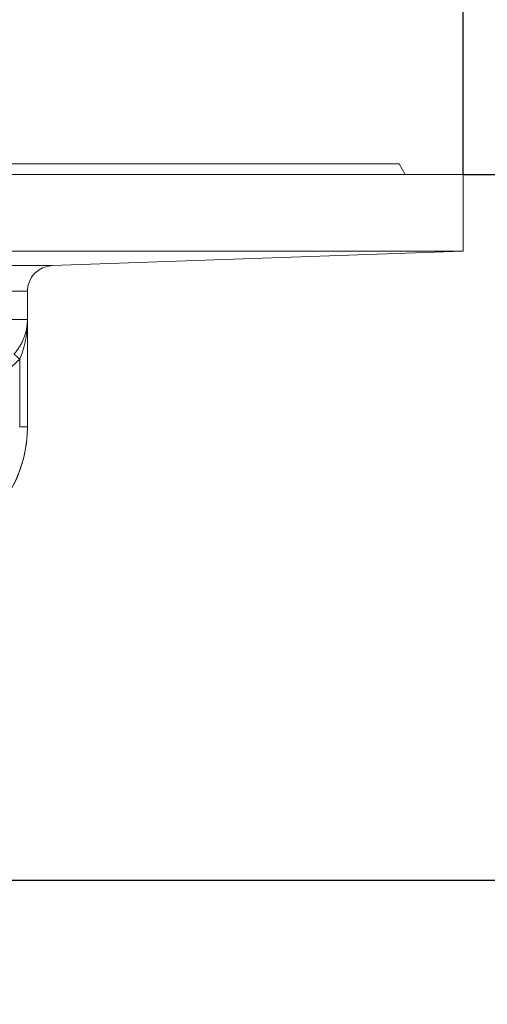
# Model space of a CAD drawing. Units: millimetres. Extents: x 2673 to 4786, y 0 to 1485.
# Drawn here: x 4113 to 4131, y 713 to 751 of the extents above; entities that cross this region are included whole.
import ezdxf

# ---------------------------------------------------------------- set-up
doc = ezdxf.new("R2010")
doc.units = ezdxf.units.MM
doc.linetypes.add('ACAD_ISO04W100', pattern=[30, 24, -3, 0, -3])
for name, color, linetype, lineweight in [('вспомогательный', 140, 'Continuous', 20), ('Оси', 10, 'ACAD_ISO04W100', 13), ('Размеры', 10, 'Continuous', 13)]:
    doc.layers.add(name, color=color, linetype=linetype, lineweight=lineweight)
doc.styles.add('ГОСТ 2.304', font='isocpeui.ttf')
doc.dimstyles.new('ME10_DIM_10', dxfattribs={"dimtxt": 15, "dimasz": 10, "dimexe": 2, "dimexo": 0, "dimgap": 2, "dimtad": 4, "dimdsep": 46, "dimtxsty": 'ГОСТ 2.304', "dimcen": 0.09, "dimclrd": 1, "dimclre": 1, "dimclrt": 1, "dimadec": 0, "dimazin": 0, "dimtfac": 1, "dimtmove": 0, "dimatfit": 3, "dimfxl": 1, "dimtolj": 1, "dimtzin": 0, "dimlwd": 18, "dimarcsym": 0})

# ---------------------------------------------------------------- blocks, each defined once
blk = doc.blocks.new('HL85N-200__1', base_point=(-1294, -645.598262238238))
at = {"layer": 'вспомогательный', "linetype": 'Continuous'}
for p, q in [((-1136.632494502821, -418.6562731438341), (-1076.5, -418.6562731438341)), ((-1076.5, -418.6562731438341), (-1076.261552694288, -419.0692759922544)), ((-1294, -419.0692759922544), (-1074, -419.0692759922544)), ((-1074, -419.0692759922544), (-1074, -422.0711046251506)), ((-1294, -422.0711046251506), (-1074, -422.0711046251506)), ((-1090.034899496702, -422.6310556542984), (-1074, -422.0711046251506)), ((-1090.034899496702, -422.6310556542984), (-1277.961623871498, -422.6310556542984)), ((-1091, -423.6304464813175), (-1276.996559076129, -423.6304464813175)), ((-1091, -428.9184836871719), (-1091, -423.6304464813175)), ((-1147.001081081081, -424.7358183340915), (-1091.001352809524, -424.7358183340915)), ((-1091.001352809524, -428.9184836871719), (-1091.001352809524, -424.7358183340915)), ((-1091.301348445622, -428.9184836871719), (-1091.301348445622, -426.2793104576257)), ((-1091.001352809524, -428.9184836871719), (-1091, -428.9184836871719))]:
    blk.add_line(p, q, dxfattribs=at)
for centre, radius, start, end in [((-1090, -423.6304464813175), 1.000000000000003, 91.99999999997758, 180), ((-1096, -428.9184836871719), 5, 270, 0)]:
    blk.add_arc(centre, radius, start, end, dxfattribs=at)
for points in [[(-1091.523746557484, -426.0779847476609), (-1091.494996125744, -426.0455370354064), (-1091.470988133575, -426.0173396798205), (-1091.443363713685, -425.9835592320461), (-1091.421151413907, -425.9552863763546), (-1091.329858086844, -425.8269469241844), (-1091.248330316721, -425.6910565112738), (-1091.177264391702, -425.5482458006283), (-1091.124800388703, -425.4197899599452), (-1091.074773843312, -425.2650665927929), (-1091.032253473264, -425.0787118991158), (-1091.018235294116, -424.9880699599283), (-1091.009319661997, -424.907367482045), (-1091.003166458998, -424.8146246343788), (-1091.001352809524, -424.7358183340915)], [(-1091.301348445622, -426.2793104576257), (-1091.282397829205, -426.236402209708), (-1091.262629562431, -426.1892724271667), (-1091.242026574812, -426.1373227924196), (-1091.226938873136, -426.0972699271268), (-1091.193011854468, -426.0000790912079), (-1091.164347946381, -425.9088206515333), (-1091.113777139321, -425.7199238712244), (-1091.072125660294, -425.5223891667702), (-1091.039326284846, -425.3143066742385), (-1091.019026364213, -425.1301478288352), (-1091.005775678202, -424.9305244400479), (-1091.001352809524, -424.7358183340915)], [(-1092.926365105407, -427.034416934903), (-1092.471003719095, -426.9725851449076), (-1092.037678872046, -426.8217799292548), (-1091.815803821092, -426.7035819209204), (-1091.641477626518, -426.5869202545115), (-1091.463557550202, -426.4414591506641), (-1091.301348445622, -426.2793104576257)], [(-1091.523746557484, -426.0779847476609), (-1091.523243105201, -426.078439353216), (-1091.521908517778, -426.0796457094216), (-1091.519708120879, -426.0816353011045), (-1091.516607240173, -426.0844396130915), (-1091.512571201323, -426.088090130209), (-1091.507565329996, -426.0926183372837), (-1091.501606318351, -426.0980092437312), (-1091.494668262645, -426.104286378006), (-1091.486790069587, -426.1114146405772), (-1091.478010645885, -426.1193589319139), (-1091.46836889825, -426.1280841524851), (-1091.457903733389, -426.1375552027599), (-1091.446713234676, -426.1476834291469), (-1091.43486261959, -426.1584098854897), (-1091.422448893101, -426.1696468347658), (-1091.409569060182, -426.1813065399529), (-1091.396320125802, -426.1933012640281), (-1091.382799094933, -426.2055432699695), (-1091.362233336796, -426.2241654924297), (-1091.34161952914, -426.2428335191005), (-1091.321232842052, -426.26129821812), (-1091.301348445622, -426.2793104576257)], [(-1091.001352809524, -428.9184836871719), (-1091.001400380863, -428.9402958226266), (-1091.001543107306, -428.9621075424081), (-1091.003042613363, -429.0484645404592), (-1091.006035311746, -429.1348225264865), (-1091.040864286756, -429.5458181538485), (-1091.109378531039, -429.9522022141693), (-1091.211227974813, -430.3518985260032), (-1091.345676997026, -430.7418435664032), (-1091.511655727803, -431.1190655975761), (-1091.70831611208, -431.481637437405), (-1091.934192119132, -431.8267658660601), (-1092.187520239994, -432.1518353808153), (-1092.46700616236, -432.4551853084055), (-1092.783802617891, -432.7456525125116), (-1093.12372888968, -433.0073856022332), (-1093.48484021903, -433.2390160864948), (-1093.865191847245, -433.439175474221), (-1094.245083784328, -433.5998689123815), (-1094.636591470144, -433.7286078080757), (-1095.037714744672, -433.824734538526), (-1095.495698353375, -433.8928431801502), (-1095.957685711123, -433.9182924300762), (-1095.978842654692, -433.9184327455461), (-1096, -433.9184836871719)], [(-1091.001352809524, -428.9184836871719), (-1091.001592497954, -428.9184836871719), (-1091.002229862408, -428.9184836871719), (-1091.00327518903, -428.9184836871719), (-1091.004738763965, -428.9184836871719), (-1091.006630873358, -428.9184836871719), (-1091.008961803353, -428.9184836871719), (-1091.011741840095, -428.9184836871718), (-1091.014981269729, -428.918483687172), (-1091.018690378399, -428.9184836871719), (-1091.022879452251, -428.9184836871719), (-1091.027521135772, -428.9184836871719), (-1091.032648413972, -428.9184836871719), (-1091.038249963764, -428.9184836871719), (-1091.044314462063, -428.9184836871719), (-1091.050830585782, -428.9184836871719), (-1091.057787011834, -428.9184836871719), (-1091.065172417133, -428.9184836871718), (-1091.072975478593, -428.9184836871719), (-1091.081184873127, -428.9184836871718), (-1091.089789277649, -428.9184836871719), (-1091.101030348395, -428.9184836871719), (-1091.112794394066, -428.9184836871719), (-1091.125025858555, -428.9184836871719), (-1091.137669185757, -428.9184836871719), (-1091.150668819565, -428.918483687172), (-1091.163969203874, -428.9184836871718), (-1091.177514782578, -428.918483687172), (-1091.19124999957, -428.9184836871719), (-1091.209756385323, -428.9184836871719), (-1091.228347631773, -428.9184836871719), (-1091.246913099974, -428.9184836871719), (-1091.26534215098, -428.9184836871719), (-1091.283524145845, -428.9184836871719), (-1091.301348445622, -428.9184836871719)]]:
    blk.add_spline(points, degree=3, dxfattribs=at)
blk = doc.blocks.new('*D53')
at = {"layer": 'Defpoints', "color": 0, "linetype": 'ByBlock', "transparency": 16777216}
for p in [(4130.057254453548, 745.2328529130424), (4160.716474417598, 745.2328529130424), (4075.057254453548, 518.7038666670588)]:
    blk.add_point(p, dxfattribs=at)
at = {"layer": 'Оси', "color": 1, "linetype": 'ByBlock', "lineweight": -2, "transparency": 16777216}
for p, q in [((4130.057254453548, 745.2328529130424), (4162.716474417598, 745.2328529130424)), ((4075.057254453548, 518.7038666670588), (4162.716474417598, 518.7038666670588))]:
    blk.add_line(p, q, dxfattribs=at)
at = {"layer": 'Оси', "color": 1, "linetype": 'ByBlock', "lineweight": 18, "transparency": 16777216}
for p, q in [((4160.716474417598, 735.2328529130424), (4160.716474417598, 650.5024506991415)), ((4160.716474417598, 528.7038666670588), (4160.716474417598, 613.4342688809597))]:
    blk.add_line(p, q, dxfattribs=at)
at = {"layer": 'Оси', "color": 1, "linetype": 'ByBlock', "transparency": 16777216}
for points in [[(4159.049807750931, 735.2328529130424), (4162.383141084265, 735.2328529130424), (4160.716474417598, 745.2328529130424)], [(4159.049807750931, 528.7038666670588), (4162.383141084265, 528.7038666670588), (4160.716474417598, 518.7038666670588)]]:
    blk.add_solid(points, dxfattribs=at)
at = {"layer": 'Оси', "color": 1, "linetype": 'ByBlock', "transparency": 16777216, "insert": (4160.716474417597, 631.9683597900494), "char_height": 15, "attachment_point": 5, "rotation": 270.00000000000006, "style": 'ГОСТ 2.304'}
blk.add_mtext('\\A1;227', dxfattribs=at)
blk = doc.blocks.new('*D54')
at = {"layer": 'Defpoints', "color": 0, "linetype": 'ByBlock', "transparency": 16777216}
for p in [(4130.057254453548, 745.2328529130424), (4143.652635386589, 745.2328529130424), (4077.644410196295, 717.6909437659452)]:
    blk.add_point(p, dxfattribs=at)
at = {"layer": 'Оси', "color": 1, "linetype": 'ByBlock', "lineweight": -2, "transparency": 16777216}
for p, q in [((4130.057254453548, 745.2328529130424), (4145.652635386589, 745.2328529130424)), ((4077.644410196295, 717.6909437659452), (4145.652635386589, 717.6909437659452))]:
    blk.add_line(p, q, dxfattribs=at)
at = {"layer": 'Оси', "color": 1, "linetype": 'ByBlock', "lineweight": 18, "transparency": 16777216}
for p, q in [((4143.652635386589, 735.2328529130424), (4143.652635386589, 727.6909437659452)), ((4143.652635386589, 717.6909437659452), (4143.652635386589, 687.28992265495))]:
    blk.add_line(p, q, dxfattribs=at)
at = {"layer": 'Оси', "color": 1, "linetype": 'ByBlock', "transparency": 16777216}
for points in [[(4141.985968719922, 735.2328529130424), (4145.319302053256, 735.2328529130424), (4143.652635386589, 745.2328529130424)], [(4141.985968719922, 727.6909437659452), (4145.319302053256, 727.6909437659452), (4143.652635386589, 717.6909437659452)]]:
    blk.add_solid(points, dxfattribs=at)
at = {"layer": 'Оси', "color": 1, "linetype": 'ByBlock', "transparency": 16777216, "insert": (4130.891271750224, 687.2899226549488), "char_height": 15, "attachment_point": 5, "rotation": 270.00000000000006, "style": 'ГОСТ 2.304'}
blk.add_mtext('\\A1;28', dxfattribs=at)
blk = doc.blocks.new('*D55')
at = {"layer": 'Defpoints', "color": 0, "transparency": 16777216}
for p in [(3912.557254453546, 810.656142287561), (3912.557254453546, 745.6458557614627), (4130.057254453546, 745.2328529130422)]:
    blk.add_point(p, dxfattribs=at)
at = {"layer": 'Размеры', "color": 1, "lineweight": -2, "transparency": 16777216}
for p, q in [((3912.557254453546, 745.6458557614627), (3912.557254453546, 812.656142287561)), ((4130.057254453546, 745.2328529130422), (4130.057254453546, 812.656142287561))]:
    blk.add_line(p, q, dxfattribs=at)
at = {"layer": 'Размеры', "color": 1, "lineweight": 18, "transparency": 16777216}
for p, q in [((3922.557254453546, 810.656142287561), (3994.523874230033, 810.656142287561)), ((4120.057254453546, 810.656142287561), (4045.705692412002, 810.656142287561))]:
    blk.add_line(p, q, dxfattribs=at)
at = {"layer": 'Размеры', "color": 1, "transparency": 16777216}
for points in [[(3922.557254453546, 812.3228089542276), (3922.557254453546, 808.9894756208944), (3912.557254453546, 810.656142287561)], [(4120.057254453546, 812.3228089542276), (4120.057254453546, 808.9894756208944), (4130.057254453546, 810.656142287561)]]:
    blk.add_solid(points, dxfattribs=at)
at = {"layer": 'Размеры', "color": 1, "transparency": 16777216, "insert": (4020.114783321018, 810.656142287561), "char_height": 15, "attachment_point": 5, "rotation": 0.00013888888889, "style": 'ГОСТ 2.304'}
blk.add_mtext('\\A1;Ø220\\P', dxfattribs=at)

msp = doc.modelspace()

# ---------------------------------------------------------------- block references
msp.add_blockref('HL85N-200__1', (3910.057254453546, 518.7038666670586))

# ---------------------------------------------------------------- dimensions: what is measured, and where the dimension line sits
at = {"layer": 'Оси', "linetype": 'ByBlock'}
dim = msp.add_linear_dim(base=(4160.716474417598, 745.2328529130424), p1=(4075.057254453546, 518.7038666670586), p2=(4130.057254453546, 745.2328529130422), angle=90, text='227', dimstyle='ME10_DIM_10', dxfattribs=at)
dim.commit()
dim.dimension.update_dxf_attribs({"geometry": '*D53', "text_midpoint": (4160.716474417597, 631.9683597900494), "text_rotation": 270.0000000000001})
dim = msp.add_linear_dim(base=(4143.652635386589, 745.2328529130424), p1=(4077.644410196293, 717.690943765945), p2=(4130.057254453546, 745.2328529130422), angle=90, text='28', dimstyle='ME10_DIM_10', dxfattribs=at)
dim.commit()
dim.dimension.update_dxf_attribs({"geometry": '*D54', "text_midpoint": (4130.891271750224, 687.2899226549488), "dimtype": 160, "text_rotation": 270.0000000000001})
at = {"layer": 'Размеры'}
dim = msp.add_linear_dim(base=(3912.557254453546, 810.656142287561), p1=(4130.057254453546, 745.2328529130422), p2=(3912.557254453546, 745.6458557614627), text='Ø220\\P', dimstyle='ME10_DIM_10', dxfattribs=at)
dim.commit()
dim.dimension.update_dxf_attribs({"geometry": '*D55', "text_midpoint": (4020.114783321018, 810.656142287561), "dimtype": 160, "text_rotation": 0.00013888888889})

doc.saveas('drawing.dxf')
